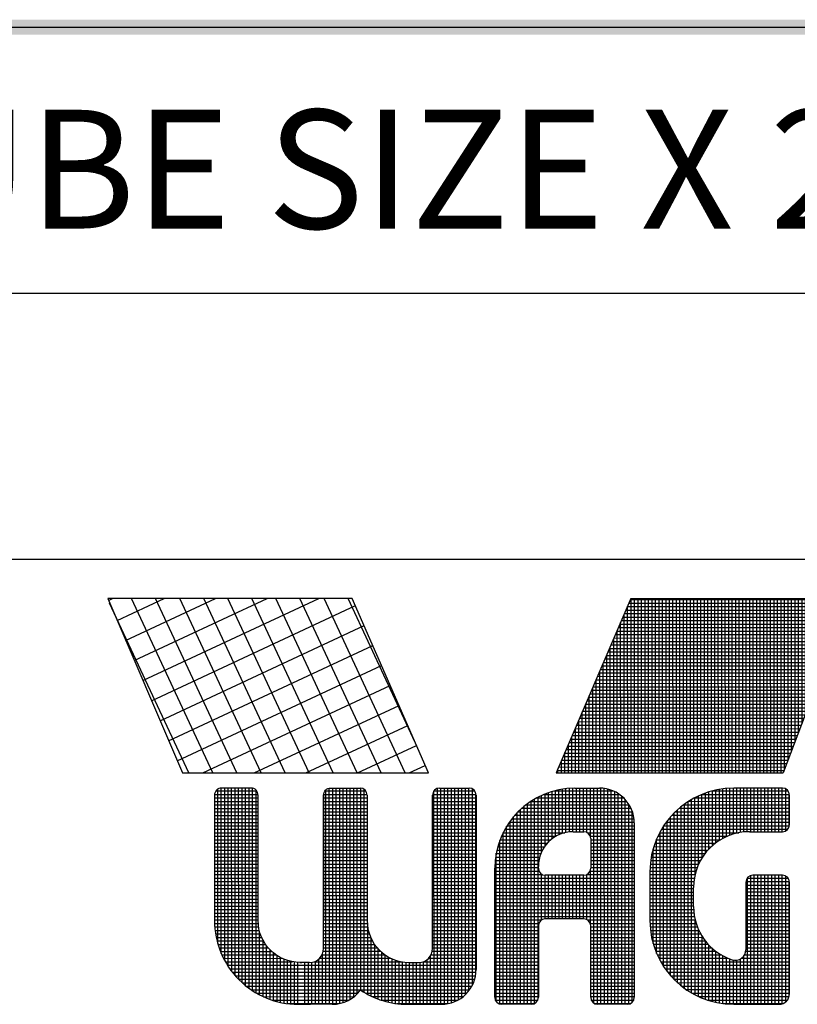
# Model space of a CAD drawing. Extents: x 10.1 to 21.8, y 0 to 15.1.
# Drawn here: x 15.5 to 16.5, y 1 to 2.3 of the extents above; entities that cross this region are included whole.
import ezdxf

# ---------------------------------------------------------------- set-up
doc = ezdxf.new("R2010")
doc.units = 0
doc.header["$LTSCALE"] = 0.6
doc.header["$MEASUREMENT"] = 0
doc.layers.get('0').update_dxf_attribs({"linetype": 'CONTINUOUS'})
doc.layers.add('DIM', color=1, linetype='CONTINUOUS')
doc.styles.add('STD', font='txt')

# ---------------------------------------------------------------- blocks, each defined once
blk = doc.blocks.new('*X16')
at = {"color": 0}
for p, q in [((3.2305, 6.6785), (3.2419, 6.6838)), ((3.4609, 6.1838), (3.2337, 6.671)), ((3.2551, 6.621), (3.3898, 6.6838)), ((3.2797, 6.5635), (3.5377, 6.6838)), ((3.5298, 6.1838), (3.2967, 6.6838)), ((3.3044, 6.5061), (3.6855, 6.6838)), ((3.329, 6.4486), (3.8334, 6.6838)), ((3.3536, 6.3911), (3.9383, 6.6637)), ((3.5988, 6.1838), (3.3656, 6.6838)), ((3.6678, 6.1838), (3.4346, 6.6838)), ((3.7367, 6.1838), (3.5036, 6.6838)), ((3.8057, 6.1838), (3.5725, 6.6838)), ((3.8746, 6.1838), (3.6415, 6.6838)), ((3.9436, 6.1838), (3.7104, 6.6838)), ((4.0126, 6.1838), (3.7794, 6.6838)), ((4.0815, 6.1838), (3.8484, 6.6838)), ((4.1098, 6.2711), (3.9173, 6.6838)), ((3.3783, 6.3336), (3.9633, 6.6065)), ((3.4029, 6.2762), (3.9884, 6.5492)), ((3.4275, 6.2187), (4.0134, 6.4919)), ((3.5006, 6.1838), (4.0384, 6.4346)), ((3.6485, 6.1838), (4.0634, 6.3773)), ((3.7964, 6.1838), (4.0884, 6.32)), ((3.9443, 6.1838), (4.1134, 6.2627)), ((4.0922, 6.1838), (4.1385, 6.2054))]:
    blk.add_line(p, q, dxfattribs=at)
blk = doc.blocks.new('*X20')
at = {"color": 0}
for p, q in [((3.5399, 6.1306), (3.6647, 6.1306)), ((3.5436, 6.1406), (3.6609, 6.1406)), ((3.549, 5.7029), (3.5489, 6.1456)), ((3.559, 5.6747), (3.5589, 6.1488)), ((3.569, 5.654), (3.5689, 6.1488)), ((3.579, 5.6373), (3.5789, 6.1488)), ((3.589, 5.6232), (3.5889, 6.1488)), ((3.599, 5.6109), (3.5989, 6.1488)), ((3.609, 5.6001), (3.6089, 6.1488)), ((3.619, 5.5906), (3.6189, 6.1488)), ((3.629, 5.5821), (3.6289, 6.1488)), ((3.639, 5.5744), (3.6389, 6.1488)), ((3.649, 5.5675), (3.6489, 6.1484)), ((3.659, 5.5614), (3.6589, 6.1429)), ((3.8524, 6.1307), (3.9772, 6.1307)), ((3.8562, 6.1407), (3.9734, 6.1407)), ((3.859, 5.5288), (3.8589, 6.1437)), ((3.869, 5.5288), (3.8689, 6.1485)), ((3.879, 5.5288), (3.8789, 6.1488)), ((3.889, 5.5295), (3.8889, 6.1488)), ((3.899, 5.5312), (3.8989, 6.1488)), ((3.909, 5.534), (3.9089, 6.1488)), ((3.919, 5.5379), (3.9189, 6.1488)), ((3.929, 5.5432), (3.9289, 6.1488)), ((3.939, 5.5501), (3.9389, 6.1488)), ((3.949, 5.5591), (3.9489, 6.1488)), ((3.959, 5.5692), (3.9589, 6.1487)), ((3.969, 5.5629), (3.9689, 6.1451)), ((4.1649, 6.1307), (4.2897, 6.1307)), ((4.1687, 6.1407), (4.2858, 6.1407)), ((4.169, 5.5288), (4.1689, 6.141)), ((4.179, 5.5288), (4.1789, 6.1479)), ((4.189, 5.5288), (4.1889, 6.1488)), ((4.199, 5.5292), (4.1989, 6.1488)), ((4.209, 5.5307), (4.2089, 6.1488)), ((4.219, 5.5332), (4.2189, 6.1488)), ((4.229, 5.5368), (4.2289, 6.1488)), ((4.239, 5.5418), (4.2389, 6.1488)), ((4.249, 5.5482), (4.2489, 6.1488)), ((4.259, 5.5567), (4.2589, 6.1488)), ((4.269, 5.5678), (4.2689, 6.1488)), ((4.279, 5.5837), (4.2789, 6.1466)), ((4.289, 5.6165), (4.2889, 6.1346)), ((3.5398, 6.1206), (3.6648, 6.1206)), ((3.5398, 6.1106), (3.6648, 6.1106)), ((3.5398, 6.1006), (3.6648, 6.1006)), ((3.8523, 6.1207), (3.9773, 6.1207)), ((3.8523, 6.1107), (3.9773, 6.1107)), ((3.8523, 6.1007), (3.9773, 6.1007)), ((4.1648, 6.1207), (4.2898, 6.1207)), ((4.1648, 6.1107), (4.2898, 6.1107)), ((4.1648, 6.1007), (4.2898, 6.1007)), ((3.5398, 6.0906), (3.6648, 6.0906)), ((3.5398, 6.0806), (3.6648, 6.0806)), ((3.5398, 6.0706), (3.6648, 6.0706)), ((3.8523, 6.0907), (3.9773, 6.0907)), ((3.8523, 6.0807), (3.9773, 6.0807)), ((3.8523, 6.0707), (3.9773, 6.0707)), ((4.1648, 6.0907), (4.2898, 6.0907)), ((4.1648, 6.0807), (4.2898, 6.0807)), ((4.1648, 6.0707), (4.2898, 6.0707)), ((3.5398, 6.0606), (3.6648, 6.0606)), ((3.5398, 6.0506), (3.6648, 6.0506)), ((3.8523, 6.0607), (3.9773, 6.0607)), ((3.8523, 6.0507), (3.9773, 6.0507)), ((4.1648, 6.0607), (4.2898, 6.0607)), ((4.1648, 6.0507), (4.2898, 6.0507)), ((3.5398, 6.0406), (3.6648, 6.0406)), ((3.5398, 6.0306), (3.6648, 6.0306)), ((3.5398, 6.0206), (3.6648, 6.0206)), ((3.8523, 6.0407), (3.9773, 6.0407)), ((3.8523, 6.0307), (3.9773, 6.0307)), ((3.8523, 6.0207), (3.9773, 6.0207)), ((4.1648, 6.0407), (4.2898, 6.0407)), ((4.1648, 6.0307), (4.2898, 6.0307)), ((4.1648, 6.0207), (4.2898, 6.0207)), ((3.5398, 6.0106), (3.6648, 6.0106)), ((3.5398, 6.0006), (3.6648, 6.0006)), ((3.5398, 5.9906), (3.6648, 5.9906)), ((3.8523, 6.0107), (3.9773, 6.0107)), ((3.8523, 6.0007), (3.9773, 6.0007)), ((3.8523, 5.9907), (3.9773, 5.9907)), ((4.1648, 6.0107), (4.2898, 6.0107)), ((4.1648, 6.0007), (4.2898, 6.0007)), ((4.1648, 5.9907), (4.2898, 5.9907)), ((3.5398, 5.9806), (3.6648, 5.9806)), ((3.5398, 5.9706), (3.6648, 5.9706)), ((3.5398, 5.9606), (3.6648, 5.9606)), ((3.8523, 5.9807), (3.9773, 5.9807)), ((3.8523, 5.9707), (3.9773, 5.9707)), ((3.8523, 5.9607), (3.9773, 5.9607)), ((4.1648, 5.9807), (4.2898, 5.9807)), ((4.1648, 5.9707), (4.2898, 5.9707)), ((4.1648, 5.9607), (4.2898, 5.9607)), ((3.5398, 5.9506), (3.6648, 5.9506)), ((3.5398, 5.9406), (3.6648, 5.9406)), ((3.5398, 5.9306), (3.6648, 5.9306)), ((3.8523, 5.9507), (3.9773, 5.9507)), ((3.8523, 5.9407), (3.9773, 5.9407)), ((3.8523, 5.9307), (3.9773, 5.9307)), ((4.1648, 5.9507), (4.2898, 5.9507)), ((4.1648, 5.9407), (4.2898, 5.9407)), ((4.1648, 5.9307), (4.2898, 5.9307)), ((3.5398, 5.9206), (3.6648, 5.9206)), ((3.5398, 5.9106), (3.6648, 5.9106)), ((3.8523, 5.9207), (3.9773, 5.9207)), ((3.8523, 5.9107), (3.9773, 5.9107)), ((4.1648, 5.9207), (4.2898, 5.9207)), ((4.1648, 5.9107), (4.2898, 5.9107)), ((3.5398, 5.9006), (3.6648, 5.9006)), ((3.5398, 5.8906), (3.6648, 5.8906)), ((3.5398, 5.8806), (3.6648, 5.8806)), ((3.8523, 5.9007), (3.9773, 5.9007)), ((3.8523, 5.8907), (3.9773, 5.8907)), ((3.8523, 5.8807), (3.9773, 5.8807)), ((4.1648, 5.9007), (4.2898, 5.9007)), ((4.1648, 5.8907), (4.2898, 5.8907)), ((4.1648, 5.8807), (4.2898, 5.8807)), ((3.5398, 5.8706), (3.6648, 5.8706)), ((3.5398, 5.8606), (3.6648, 5.8606)), ((3.5398, 5.8506), (3.6648, 5.8506)), ((3.8523, 5.8707), (3.9773, 5.8707)), ((3.8523, 5.8607), (3.9773, 5.8607)), ((3.8523, 5.8507), (3.9773, 5.8507)), ((4.1648, 5.8707), (4.2898, 5.8707)), ((4.1648, 5.8607), (4.2898, 5.8607)), ((4.1648, 5.8507), (4.2898, 5.8507)), ((3.5398, 5.8406), (3.6648, 5.8406)), ((3.5398, 5.8306), (3.6648, 5.8306)), ((3.5398, 5.8206), (3.6648, 5.8206)), ((3.8523, 5.8407), (3.9773, 5.8407)), ((3.8523, 5.8307), (3.9773, 5.8307)), ((3.8523, 5.8207), (3.9773, 5.8207)), ((4.1648, 5.8407), (4.2898, 5.8407)), ((4.1648, 5.8307), (4.2898, 5.8307)), ((4.1648, 5.8207), (4.2898, 5.8207)), ((3.5398, 5.8106), (3.6648, 5.8106)), ((3.5398, 5.8006), (3.6648, 5.8006)), ((3.5398, 5.7906), (3.6648, 5.7906)), ((3.8523, 5.8107), (3.9773, 5.8107)), ((3.8523, 5.8007), (3.9773, 5.8007)), ((3.8523, 5.7907), (3.9773, 5.7907)), ((4.1648, 5.8107), (4.2898, 5.8107)), ((4.1648, 5.8007), (4.2898, 5.8007)), ((4.1648, 5.7907), (4.2898, 5.7907)), ((3.5398, 5.7806), (3.6648, 5.7806)), ((3.5398, 5.7706), (3.6648, 5.7706)), ((3.5399, 5.7606), (3.6651, 5.7606)), ((3.8523, 5.7807), (3.9773, 5.7807)), ((3.8523, 5.7707), (3.9773, 5.7707)), ((3.8523, 5.7607), (3.9776, 5.7607)), ((4.1648, 5.7807), (4.2898, 5.7807)), ((4.1648, 5.7707), (4.2898, 5.7707)), ((4.1648, 5.7607), (4.2898, 5.7607)), ((3.5405, 5.7506), (3.6662, 5.7506)), ((3.5414, 5.7406), (3.6681, 5.7406)), ((3.669, 5.5559), (3.669, 5.7373)), ((3.8523, 5.7507), (3.9787, 5.7507)), ((3.8523, 5.7407), (3.9806, 5.7407)), ((3.979, 5.5572), (3.979, 5.7486)), ((4.1648, 5.7507), (4.2898, 5.7507)), ((4.1648, 5.7407), (4.2898, 5.7407)), ((3.5428, 5.7306), (3.671, 5.7306)), ((3.5447, 5.7206), (3.6749, 5.7206)), ((3.5469, 5.7106), (3.6798, 5.7106)), ((3.679, 5.551), (3.679, 5.7121)), ((3.8523, 5.7307), (3.9835, 5.7307)), ((3.8523, 5.7207), (3.9873, 5.7207)), ((3.8523, 5.7107), (3.9923, 5.7107)), ((3.989, 5.5522), (3.989, 5.7171)), ((4.1648, 5.7307), (4.2898, 5.7307)), ((4.1648, 5.7207), (4.2898, 5.7207)), ((4.1648, 5.7107), (4.2898, 5.7107)), ((3.5497, 5.7006), (3.686, 5.7006)), ((3.5529, 5.6906), (3.6937, 5.6906)), ((3.5566, 5.6806), (3.7034, 5.6806)), ((3.689, 5.5466), (3.689, 5.6965)), ((3.699, 5.5428), (3.699, 5.6849)), ((3.709, 5.5395), (3.709, 5.6757)), ((3.8514, 5.6807), (4.0158, 5.6807)), ((3.8523, 5.7007), (3.9985, 5.7007)), ((3.8523, 5.6907), (4.0062, 5.6907)), ((3.999, 5.5477), (3.999, 5.6999)), ((4.009, 5.5437), (4.009, 5.6875)), ((4.019, 5.5403), (4.019, 5.6778)), ((4.164, 5.6807), (4.2898, 5.6807)), ((4.1648, 5.7007), (4.2898, 5.7007)), ((4.1648, 5.6907), (4.2898, 5.6907)), ((3.5608, 5.6706), (3.7157, 5.6706)), ((3.5655, 5.6606), (3.7328, 5.6607)), ((3.5709, 5.6506), (3.7637, 5.6507)), ((3.719, 5.5366), (3.719, 5.6684)), ((3.729, 5.5342), (3.729, 5.6625)), ((3.739, 5.5323), (3.739, 5.6579)), ((3.749, 5.5308), (3.749, 5.6543)), ((3.759, 5.5297), (3.759, 5.6516)), ((3.769, 5.529), (3.769, 5.6498)), ((3.779, 5.5288), (3.779, 5.6489)), ((3.799, 5.5288), (3.799, 5.6488)), ((3.809, 5.5288), (3.809, 5.6488)), ((3.819, 5.5288), (3.819, 5.6494)), ((3.8244, 5.6507), (4.0759, 5.6507)), ((3.829, 5.5288), (3.829, 5.6525)), ((3.839, 5.5288), (3.839, 5.659)), ((3.8407, 5.6607), (4.0452, 5.6607)), ((3.8479, 5.6707), (4.0282, 5.6707)), ((3.849, 5.5288), (3.849, 5.673)), ((4.029, 5.5373), (4.029, 5.6701)), ((4.039, 5.5348), (4.039, 5.6639)), ((4.049, 5.5327), (4.049, 5.6589)), ((4.059, 5.5311), (4.059, 5.6551)), ((4.069, 5.5299), (4.069, 5.6522)), ((4.079, 5.5292), (4.079, 5.6502)), ((4.089, 5.5288), (4.089, 5.6491)), ((4.099, 5.5288), (4.099, 5.6488)), ((4.109, 5.5288), (4.109, 5.6488)), ((4.119, 5.5288), (4.119, 5.6488)), ((4.129, 5.5288), (4.129, 5.649)), ((4.137, 5.6507), (4.2898, 5.6507)), ((4.139, 5.5288), (4.139, 5.6514)), ((4.149, 5.5288), (4.149, 5.657)), ((4.1533, 5.6607), (4.2898, 5.6607)), ((4.159, 5.5288), (4.159, 5.6681)), ((4.1605, 5.6707), (4.2898, 5.6707)), ((3.5769, 5.6406), (4.2898, 5.6407)), ((3.5835, 5.6306), (4.2898, 5.6307)), ((3.591, 5.6206), (4.2895, 5.6207)), ((3.5993, 5.6106), (4.2881, 5.6107)), ((3.6085, 5.6006), (4.2858, 5.6007)), ((3.619, 5.5906), (4.2823, 5.5907)), ((3.6308, 5.5806), (4.2775, 5.5807)), ((3.6444, 5.5706), (4.2712, 5.5707)), ((3.6603, 5.5606), (3.9505, 5.5607)), ((3.6797, 5.5506), (3.9397, 5.5507)), ((3.7053, 5.5406), (3.9246, 5.5407)), ((3.9728, 5.5607), (4.2631, 5.5607)), ((3.9922, 5.5507), (4.2523, 5.5507)), ((4.0177, 5.5407), (4.2372, 5.5407)), ((3.75, 5.5307), (3.8966, 5.5307)), ((4.0621, 5.5307), (4.2094, 5.5307))]:
    blk.add_line(p, q, dxfattribs=at)
blk = doc.blocks.new('*X21')
at = {"color": 0}
for p, q in [((4.449, 5.9657), (4.4489, 6.1279)), ((4.4555, 6.1308), (4.672, 6.1308)), ((4.459, 5.9827), (4.4589, 6.1322)), ((4.469, 5.9944), (4.4689, 6.1359)), ((4.479, 6.0032), (4.4789, 6.1392)), ((4.4846, 6.1408), (4.6539, 6.1408)), ((4.489, 6.0099), (4.4889, 6.1419)), ((4.499, 6.0151), (4.4989, 6.1442)), ((4.5089, 6.0189), (4.5089, 6.146)), ((4.5189, 6.0216), (4.5189, 6.1473)), ((4.5289, 6.0232), (4.5289, 6.1483)), ((4.5389, 6.0238), (4.5389, 6.1487)), ((4.5489, 6.0238), (4.5489, 6.1488)), ((4.5589, 6.0238), (4.5589, 6.1488)), ((4.5689, 6.0238), (4.5689, 6.1488)), ((4.5789, 6.0216), (4.5789, 6.1488)), ((4.589, 6.0095), (4.5889, 6.1488)), ((4.599, 5.5319), (4.5989, 6.1488)), ((4.609, 5.5288), (4.6089, 6.1488)), ((4.619, 5.5288), (4.6189, 6.1487)), ((4.629, 5.5288), (4.6289, 6.1478)), ((4.639, 5.5288), (4.6389, 6.1458)), ((4.649, 5.5288), (4.6489, 6.1428)), ((4.659, 5.5288), (4.6589, 6.1385)), ((4.669, 5.5288), (4.6689, 6.1329)), ((4.4041, 6.1008), (4.7002, 6.1008)), ((4.409, 5.5288), (4.4089, 6.1044)), ((4.4181, 6.1108), (4.6932, 6.1108)), ((4.419, 5.5288), (4.4189, 6.1113)), ((4.429, 5.5311), (4.4289, 6.1175)), ((4.4348, 6.1208), (4.6842, 6.1208)), ((4.439, 5.5434), (4.4389, 6.123)), ((4.679, 5.5288), (4.6789, 6.1255)), ((4.689, 5.5288), (4.6889, 6.1159)), ((4.699, 5.5293), (4.6989, 6.1028)), ((4.3721, 6.0708), (4.7123, 6.0708)), ((4.379, 5.5288), (4.3789, 6.0782)), ((4.3815, 6.0808), (4.7095, 6.0808)), ((4.389, 5.5288), (4.3889, 6.088)), ((4.392, 6.0908), (4.7055, 6.0908)), ((4.399, 5.5288), (4.3989, 6.0966)), ((4.709, 5.5348), (4.7089, 6.0825)), ((4.3564, 6.0508), (4.7148, 6.0508)), ((4.359, 5.5288), (4.3589, 6.0543)), ((4.3638, 6.0608), (4.7141, 6.0608)), ((4.369, 5.5288), (4.3689, 6.0671)), ((4.3386, 6.0208), (4.5154, 6.0208)), ((4.339, 5.5288), (4.3389, 6.0214)), ((4.3439, 6.0308), (4.7148, 6.0308)), ((4.349, 5.5288), (4.3489, 6.0394)), ((4.3498, 6.0408), (4.7148, 6.0408)), ((4.5803, 6.0208), (4.7148, 6.0208)), ((4.3263, 5.9908), (4.4655, 5.9908)), ((4.329, 5.5296), (4.329, 5.9983)), ((4.3299, 6.0008), (4.476, 6.0008)), ((4.334, 6.0108), (4.4904, 6.0108)), ((4.5885, 6.0108), (4.7148, 6.0108)), ((4.5898, 6.0008), (4.7148, 6.0008)), ((4.5898, 5.9908), (4.7148, 5.9908)), ((4.3186, 5.9608), (4.4469, 5.9608)), ((4.319, 5.5365), (4.319, 5.9624)), ((4.3207, 5.9708), (4.4515, 5.9708)), ((4.3233, 5.9808), (4.4576, 5.9808)), ((4.5898, 5.9808), (4.7148, 5.9808)), ((4.5898, 5.9708), (4.7148, 5.9708)), ((4.5898, 5.9608), (4.7148, 5.9608)), ((4.3151, 5.9308), (4.44, 5.9308)), ((4.3158, 5.9408), (4.4412, 5.9408)), ((4.317, 5.9508), (4.4435, 5.9508)), ((4.5898, 5.9508), (4.7148, 5.9508)), ((4.5898, 5.9408), (4.7148, 5.9408)), ((4.5898, 5.9308), (4.7148, 5.9308)), ((4.3148, 5.9208), (4.4398, 5.9208)), ((4.3148, 5.9108), (4.4415, 5.9108)), ((4.449, 5.7706), (4.449, 5.902)), ((4.5881, 5.9108), (4.7148, 5.9108)), ((4.589, 5.7593), (4.589, 5.9132)), ((4.5898, 5.9208), (4.7148, 5.9208)), ((4.3148, 5.9008), (4.4511, 5.9008)), ((4.3148, 5.8908), (4.7148, 5.8908)), ((4.3148, 5.8808), (4.7148, 5.8808)), ((4.459, 5.7738), (4.459, 5.8988)), ((4.469, 5.7738), (4.469, 5.8988)), ((4.479, 5.7738), (4.479, 5.8988)), ((4.489, 5.7738), (4.489, 5.8988)), ((4.499, 5.7738), (4.499, 5.8988)), ((4.509, 5.7738), (4.509, 5.8988)), ((4.519, 5.7738), (4.519, 5.8988)), ((4.529, 5.7738), (4.529, 5.8988)), ((4.539, 5.7738), (4.539, 5.8988)), ((4.549, 5.7738), (4.549, 5.8988)), ((4.559, 5.7738), (4.559, 5.8988)), ((4.569, 5.7738), (4.569, 5.8988)), ((4.5785, 5.9008), (4.7148, 5.9008)), ((4.579, 5.7715), (4.579, 5.901)), ((4.3148, 5.8708), (4.7148, 5.8708)), ((4.3148, 5.8608), (4.7148, 5.8608)), ((4.3148, 5.8508), (4.7148, 5.8508)), ((4.3148, 5.8408), (4.7148, 5.8408)), ((4.3148, 5.8308), (4.7148, 5.8308)), ((4.3148, 5.8208), (4.7148, 5.8208)), ((4.3148, 5.8108), (4.7148, 5.8108)), ((4.3148, 5.8008), (4.7148, 5.8008)), ((4.3148, 5.7908), (4.7148, 5.7908)), ((4.3148, 5.7808), (4.7148, 5.7808)), ((4.3148, 5.7708), (4.4492, 5.7708)), ((4.3148, 5.7608), (4.441, 5.7608)), ((4.5803, 5.7708), (4.7148, 5.7708)), ((4.5885, 5.7608), (4.7148, 5.7608)), ((4.3148, 5.7508), (4.4398, 5.7508)), ((4.3148, 5.7408), (4.4398, 5.7408)), ((4.5898, 5.7508), (4.7148, 5.7508)), ((4.5898, 5.7408), (4.7148, 5.7408)), ((4.3148, 5.7308), (4.4398, 5.7308)), ((4.3148, 5.7208), (4.4398, 5.7208)), ((4.3148, 5.7108), (4.4398, 5.7108)), ((4.5898, 5.7308), (4.7148, 5.7308)), ((4.5898, 5.7208), (4.7148, 5.7208)), ((4.5898, 5.7108), (4.7148, 5.7108)), ((4.3148, 5.7008), (4.4398, 5.7008)), ((4.3148, 5.6908), (4.4398, 5.6908)), ((4.3148, 5.6808), (4.4398, 5.6808)), ((4.5898, 5.7008), (4.7148, 5.7008)), ((4.5898, 5.6908), (4.7148, 5.6908)), ((4.5898, 5.6808), (4.7148, 5.6808)), ((4.3148, 5.6708), (4.4398, 5.6708)), ((4.3148, 5.6608), (4.4398, 5.6608)), ((4.3148, 5.6508), (4.4398, 5.6508)), ((4.5898, 5.6708), (4.7148, 5.6708)), ((4.5898, 5.6608), (4.7148, 5.6608)), ((4.5898, 5.6508), (4.7148, 5.6508)), ((4.3148, 5.6408), (4.4398, 5.6408)), ((4.3148, 5.6308), (4.4398, 5.6308)), ((4.3148, 5.6208), (4.4398, 5.6208)), ((4.5898, 5.6408), (4.7148, 5.6408)), ((4.5898, 5.6308), (4.7148, 5.6308)), ((4.5898, 5.6208), (4.7148, 5.6208)), ((4.3148, 5.6108), (4.4398, 5.6108)), ((4.3148, 5.6008), (4.4398, 5.6008)), ((4.3148, 5.5908), (4.4398, 5.5908)), ((4.5898, 5.6108), (4.7148, 5.6108)), ((4.5898, 5.6008), (4.7148, 5.6008)), ((4.5898, 5.5908), (4.7148, 5.5908)), ((4.3148, 5.5808), (4.4398, 5.5808)), ((4.3148, 5.5708), (4.4398, 5.5708)), ((4.5898, 5.5808), (4.7148, 5.5808)), ((4.5898, 5.5708), (4.7148, 5.5708)), ((4.3148, 5.5608), (4.4398, 5.5608)), ((4.3148, 5.5508), (4.4398, 5.5508)), ((4.3165, 5.5408), (4.4381, 5.5408)), ((4.5898, 5.5608), (4.7148, 5.5608)), ((4.5898, 5.5508), (4.7148, 5.5508)), ((4.5914, 5.5408), (4.7131, 5.5408)), ((4.3262, 5.5308), (4.4284, 5.5308)), ((4.6011, 5.5308), (4.7035, 5.5308))]:
    blk.add_line(p, q, dxfattribs=at)
blk = doc.blocks.new('*X22')
at = {"color": 0}
for p, q in [((4.8887, 6.1309), (5.1397, 6.1309)), ((4.889, 5.9484), (4.8889, 6.1309)), ((4.899, 5.9626), (4.8989, 6.1348)), ((4.909, 5.9742), (4.9089, 6.1381)), ((4.9186, 6.1409), (5.1357, 6.1409)), ((4.919, 5.9838), (4.9189, 6.141)), ((4.929, 5.9919), (4.9289, 6.1433)), ((4.939, 5.9988), (4.9389, 6.1453)), ((4.949, 6.0047), (4.9489, 6.1468)), ((4.959, 6.0096), (4.9589, 6.1479)), ((4.969, 6.0137), (4.9689, 6.1486)), ((4.9789, 6.0171), (4.9789, 6.1488)), ((4.9889, 6.0197), (4.9889, 6.1488)), ((4.9989, 6.0217), (4.9989, 6.1488)), ((5.0089, 6.023), (5.0089, 6.1488)), ((5.0189, 6.0237), (5.0189, 6.1488)), ((5.0289, 6.0238), (5.0289, 6.1488)), ((5.0389, 6.0238), (5.0389, 6.1488)), ((5.0489, 6.0238), (5.0489, 6.1488)), ((5.0589, 6.0238), (5.0589, 6.1488)), ((5.0689, 6.0238), (5.0689, 6.1488)), ((5.0789, 6.0238), (5.0789, 6.1488)), ((5.0889, 6.0238), (5.0889, 6.1488)), ((5.0989, 6.0238), (5.0989, 6.1488)), ((5.1089, 6.0238), (5.1089, 6.1488)), ((5.1189, 6.0238), (5.1189, 6.1488)), ((5.1289, 6.026), (5.1289, 6.1466)), ((5.1389, 6.0381), (5.1389, 6.1346)), ((4.8358, 6.1008), (5.1398, 6.1009)), ((4.839, 5.5744), (4.8389, 6.1031)), ((4.849, 5.5675), (4.8489, 6.11)), ((4.8503, 6.1108), (5.1398, 6.1109)), ((4.859, 5.5614), (4.8589, 6.1162)), ((4.8674, 6.1208), (5.1398, 6.1209)), ((4.869, 5.9002), (4.8689, 6.1217)), ((4.879, 5.9297), (4.8789, 6.1266)), ((4.8027, 6.0708), (5.1398, 6.0709)), ((4.809, 5.6001), (4.8089, 6.0774)), ((4.8124, 6.0808), (5.1398, 6.0809)), ((4.819, 5.5906), (4.8189, 6.0869)), ((4.8234, 6.0908), (5.1398, 6.0909)), ((4.829, 5.5821), (4.8289, 6.0955)), ((4.7863, 6.0508), (5.1398, 6.0509)), ((4.789, 5.6232), (4.7889, 6.0543)), ((4.7941, 6.0608), (5.1398, 6.0609)), ((4.799, 5.6109), (4.7989, 6.0666)), ((4.7675, 6.0208), (4.9943, 6.0209)), ((4.769, 5.654), (4.7689, 6.0235)), ((4.7731, 6.0308), (5.1351, 6.0309)), ((4.779, 5.6373), (4.7789, 6.0402)), ((4.7794, 6.0408), (5.1396, 6.0409)), ((4.7542, 5.9908), (4.9275, 5.9909)), ((4.7581, 6.0008), (4.9422, 6.0009)), ((4.759, 5.6747), (4.759, 6.0028)), ((4.7625, 6.0108), (4.9618, 6.0109)), ((4.7455, 5.9608), (4.8976, 5.9609)), ((4.7479, 5.9708), (4.9059, 5.9709)), ((4.749, 5.7029), (4.749, 5.9745)), ((4.7508, 5.9808), (4.9157, 5.9809)), ((4.7408, 5.9308), (4.8795, 5.9309)), ((4.7419, 5.9408), (4.8846, 5.9409)), ((4.7435, 5.9508), (4.8905, 5.9509)), ((4.7398, 5.9108), (4.8719, 5.9109)), ((4.7401, 5.9208), (4.8753, 5.9209)), ((4.7398, 5.9008), (4.8691, 5.9008)), ((4.7398, 5.8908), (4.8671, 5.8908)), ((4.7398, 5.8808), (4.8657, 5.8808)), ((5.0149, 5.8809), (5.1397, 5.8809)), ((5.0188, 5.8909), (5.1357, 5.8909)), ((5.019, 5.5288), (5.019, 5.8911)), ((5.029, 5.5288), (5.029, 5.8979)), ((5.039, 5.5288), (5.039, 5.8988)), ((5.049, 5.5288), (5.049, 5.8988)), ((5.059, 5.5288), (5.059, 5.8988)), ((5.069, 5.5288), (5.069, 5.8988)), ((5.079, 5.5288), (5.079, 5.8988)), ((5.089, 5.5288), (5.089, 5.8988)), ((5.099, 5.5288), (5.099, 5.8988)), ((5.109, 5.5288), (5.109, 5.8988)), ((5.119, 5.5303), (5.119, 5.8988)), ((5.129, 5.5358), (5.129, 5.8966)), ((5.139, 5.5521), (5.139, 5.8844)), ((4.7398, 5.8708), (4.8649, 5.8708)), ((4.7398, 5.8608), (4.8648, 5.8608)), ((4.7398, 5.8508), (4.8648, 5.8508)), ((5.0148, 5.8709), (5.1398, 5.8709)), ((5.0148, 5.8609), (5.1398, 5.8609)), ((5.0148, 5.8509), (5.1398, 5.8509)), ((4.7398, 5.8408), (4.8648, 5.8408)), ((4.7398, 5.8308), (4.8648, 5.8308)), ((4.7398, 5.8208), (4.8648, 5.8208)), ((5.0148, 5.8409), (5.1398, 5.8409)), ((5.0148, 5.8309), (5.1398, 5.8309)), ((5.0148, 5.8209), (5.1398, 5.8209)), ((4.7398, 5.8108), (4.8648, 5.8108)), ((4.7398, 5.8008), (4.865, 5.8008)), ((4.7398, 5.7908), (4.8658, 5.7908)), ((5.0148, 5.8109), (5.1398, 5.8109)), ((5.0148, 5.8009), (5.1398, 5.8009)), ((5.0148, 5.7909), (5.1398, 5.7909)), ((4.7398, 5.7808), (4.8672, 5.7808)), ((4.7398, 5.7708), (4.8693, 5.7708)), ((4.7399, 5.7608), (4.8721, 5.7609)), ((4.869, 5.5559), (4.869, 5.7723)), ((5.0148, 5.7809), (5.1398, 5.7809)), ((5.0148, 5.7709), (5.1398, 5.7709)), ((5.0148, 5.7609), (5.1398, 5.7609)), ((4.7405, 5.7508), (4.8756, 5.7509)), ((4.7414, 5.7408), (4.8799, 5.7409)), ((4.879, 5.551), (4.879, 5.7429)), ((5.0148, 5.7509), (5.1398, 5.7509)), ((5.0148, 5.7409), (5.1398, 5.7409)), ((4.7428, 5.7308), (4.885, 5.7309)), ((4.7446, 5.7208), (4.8911, 5.7209)), ((4.7469, 5.7108), (4.8983, 5.7109)), ((4.889, 5.5466), (4.889, 5.7242)), ((4.899, 5.5428), (4.899, 5.7099)), ((5.0148, 5.7309), (5.1398, 5.7309)), ((5.0148, 5.7209), (5.1398, 5.7209)), ((5.0148, 5.7109), (5.1398, 5.7109)), ((4.7496, 5.7008), (4.9067, 5.7009)), ((4.7528, 5.6908), (4.9167, 5.6909)), ((4.7565, 5.6808), (4.9287, 5.6809)), ((4.909, 5.5395), (4.909, 5.6984)), ((4.919, 5.5366), (4.919, 5.6887)), ((4.929, 5.5342), (4.929, 5.6806)), ((5.0145, 5.6809), (5.1398, 5.6809)), ((5.0148, 5.7009), (5.1398, 5.7009)), ((5.0148, 5.6909), (5.1398, 5.6909)), ((4.7607, 5.6708), (4.9437, 5.6709)), ((4.7654, 5.6608), (4.9638, 5.6609)), ((4.7708, 5.6508), (5.1398, 5.6509)), ((4.939, 5.5323), (4.939, 5.6737)), ((4.949, 5.5308), (4.949, 5.6679)), ((4.959, 5.5297), (4.959, 5.6629)), ((4.969, 5.529), (4.969, 5.6588)), ((4.979, 5.5288), (4.979, 5.6557)), ((4.989, 5.5288), (4.989, 5.6554)), ((4.999, 5.5288), (4.999, 5.6587)), ((5.0025, 5.6609), (5.1398, 5.6609)), ((5.009, 5.5288), (5.009, 5.6674)), ((5.0112, 5.6709), (5.1398, 5.6709)), ((4.7767, 5.6408), (5.1398, 5.6409)), ((4.7834, 5.6308), (5.1398, 5.6309)), ((4.7908, 5.6208), (5.1398, 5.6209)), ((4.7991, 5.6108), (5.1398, 5.6109)), ((4.8083, 5.6008), (5.1398, 5.6009)), ((4.8187, 5.5908), (5.1398, 5.5909)), ((4.8305, 5.5808), (5.1398, 5.5809)), ((4.8441, 5.5708), (5.1398, 5.5709)), ((4.86, 5.5608), (5.1398, 5.5609)), ((4.8793, 5.5509), (5.1387, 5.5509)), ((4.9047, 5.5409), (5.1339, 5.5409)), ((4.9484, 5.5309), (5.1208, 5.5309))]:
    blk.add_line(p, q, dxfattribs=at)
blk = doc.blocks.new('*X26')
at = {"color": 0}
for p, q in [((4.7226, 6.6708), (5.3484, 6.6709)), ((4.7269, 6.6808), (5.3521, 6.6809)), ((4.7289, 6.1838), (4.7288, 6.6838)), ((4.7389, 6.1838), (4.7388, 6.6838)), ((4.7489, 6.1838), (4.7488, 6.6838)), ((4.7589, 6.1838), (4.7588, 6.6838)), ((4.7689, 6.1838), (4.7688, 6.6838)), ((4.7789, 6.1838), (4.7788, 6.6838)), ((4.7889, 6.1838), (4.7888, 6.6838)), ((4.7989, 6.1838), (4.7988, 6.6838)), ((4.8089, 6.1838), (4.8088, 6.6838)), ((4.8189, 6.1838), (4.8188, 6.6838)), ((4.8289, 6.1838), (4.8288, 6.6838)), ((4.8389, 6.1838), (4.8388, 6.6838)), ((4.8489, 6.1838), (4.8488, 6.6838)), ((4.8589, 6.1838), (4.8588, 6.6838)), ((4.8689, 6.1838), (4.8688, 6.6838)), ((4.8789, 6.1838), (4.8788, 6.6838)), ((4.8889, 6.1838), (4.8888, 6.6838)), ((4.8989, 6.1838), (4.8988, 6.6838)), ((4.9089, 6.1838), (4.9088, 6.6838)), ((4.9189, 6.1838), (4.9188, 6.6838)), ((4.9289, 6.1838), (4.9288, 6.6838)), ((4.9389, 6.1838), (4.9388, 6.6838)), ((4.9489, 6.1838), (4.9488, 6.6838)), ((4.9589, 6.1838), (4.9588, 6.6838)), ((4.9689, 6.1838), (4.9688, 6.6838)), ((4.9789, 6.1838), (4.9788, 6.6838)), ((4.9889, 6.1838), (4.9888, 6.6838)), ((4.9989, 6.1838), (4.9988, 6.6838)), ((5.0089, 6.1838), (5.0088, 6.6838)), ((5.0189, 6.1838), (5.0188, 6.6838)), ((5.0289, 6.1838), (5.0288, 6.6838)), ((5.0389, 6.1838), (5.0388, 6.6838)), ((5.0489, 6.1838), (5.0488, 6.6838)), ((5.0589, 6.1838), (5.0588, 6.6838)), ((5.0689, 6.1838), (5.0688, 6.6838)), ((5.0789, 6.1838), (5.0788, 6.6838)), ((5.0889, 6.1838), (5.0888, 6.6838)), ((5.0989, 6.1838), (5.0988, 6.6838)), ((5.1089, 6.1838), (5.1088, 6.6838)), ((5.1189, 6.1838), (5.1188, 6.6838)), ((5.1289, 6.1838), (5.1288, 6.6838)), ((5.1389, 6.1838), (5.1388, 6.6838)), ((5.1489, 6.1838), (5.1488, 6.6838)), ((5.1589, 6.1838), (5.1588, 6.6838)), ((5.1689, 6.1948), (5.1688, 6.6838)), ((5.1789, 6.2213), (5.1788, 6.6838)), ((5.1889, 6.2478), (5.1888, 6.6838)), ((5.1989, 6.2744), (5.1988, 6.6838)), ((5.2089, 6.3009), (5.2088, 6.6838)), ((5.2189, 6.3274), (5.2188, 6.6838)), ((5.2289, 6.3539), (5.2288, 6.6838)), ((5.2389, 6.3805), (5.2388, 6.6838)), ((5.2489, 6.407), (5.2488, 6.6838)), ((5.2589, 6.4335), (5.2588, 6.6838)), ((5.2689, 6.46), (5.2688, 6.6838)), ((5.2789, 6.4866), (5.2788, 6.6838)), ((5.2889, 6.5131), (5.2888, 6.6838)), ((5.2989, 6.5396), (5.2988, 6.6838)), ((5.3089, 6.5661), (5.3088, 6.6838)), ((5.3188, 6.5926), (5.3188, 6.6838)), ((5.3288, 6.6192), (5.3288, 6.6838)), ((5.3388, 6.6457), (5.3388, 6.6838)), ((5.3488, 6.6722), (5.3488, 6.6838)), ((4.7089, 6.1838), (4.7088, 6.6386)), ((4.7098, 6.6408), (5.337, 6.6409)), ((4.7141, 6.6508), (5.3408, 6.6509)), ((4.7184, 6.6608), (5.3446, 6.6609)), ((4.7189, 6.1838), (4.7188, 6.662)), ((4.6969, 6.6108), (5.3257, 6.6109)), ((4.6989, 6.1838), (4.6988, 6.6153)), ((4.7012, 6.6208), (5.3295, 6.6209)), ((4.7055, 6.6308), (5.3333, 6.6309)), ((4.6841, 6.5808), (5.3144, 6.5809)), ((4.6884, 6.5908), (5.3182, 6.5909)), ((4.6889, 6.1838), (4.6888, 6.592)), ((4.6926, 6.6008), (5.322, 6.6009)), ((4.6712, 6.5508), (5.3031, 6.5509)), ((4.6755, 6.5608), (5.3069, 6.5609)), ((4.6789, 6.1838), (4.6789, 6.5687)), ((4.6798, 6.5708), (5.3107, 6.5709)), ((4.6626, 6.5308), (5.2956, 6.5309)), ((4.6669, 6.5408), (5.2994, 6.5409)), ((4.6689, 6.1838), (4.6689, 6.5453)), ((4.6489, 6.1838), (4.6489, 6.4987)), ((4.6498, 6.5008), (5.2843, 6.5009)), ((4.6541, 6.5108), (5.2881, 6.5109)), ((4.6583, 6.5208), (5.2918, 6.5209)), ((4.6589, 6.1838), (4.6589, 6.522)), ((4.6369, 6.4708), (5.273, 6.4709)), ((4.6389, 6.1838), (4.6389, 6.4754)), ((4.6412, 6.4808), (5.2767, 6.4809)), ((4.6455, 6.4908), (5.2805, 6.4909)), ((4.6241, 6.4408), (5.2617, 6.4409)), ((4.6283, 6.4508), (5.2654, 6.4509)), ((4.6289, 6.1838), (4.6289, 6.452)), ((4.6326, 6.4608), (5.2692, 6.4609)), ((4.6112, 6.4108), (5.2504, 6.4109)), ((4.6155, 6.4208), (5.2541, 6.4209)), ((4.6189, 6.1838), (4.6189, 6.4287)), ((4.6198, 6.4308), (5.2579, 6.4309)), ((4.5989, 6.1838), (4.5989, 6.3821)), ((4.6026, 6.3908), (5.2428, 6.3909)), ((4.6069, 6.4008), (5.2466, 6.4009)), ((4.6089, 6.1838), (4.6089, 6.4054)), ((4.5889, 6.1838), (4.5889, 6.3587)), ((4.5898, 6.3608), (5.2315, 6.3609)), ((4.5941, 6.3708), (5.2353, 6.3709)), ((4.5983, 6.3808), (5.2391, 6.3809)), ((4.5769, 6.3308), (5.2202, 6.3309)), ((4.5789, 6.1838), (4.5789, 6.3354)), ((4.5812, 6.3408), (5.224, 6.3409)), ((4.5855, 6.3508), (5.2278, 6.3509)), ((4.5641, 6.3008), (5.2089, 6.3009)), ((4.5683, 6.3108), (5.2127, 6.3109)), ((4.5689, 6.1838), (4.5689, 6.3121)), ((4.5726, 6.3208), (5.2164, 6.3209)), ((4.5512, 6.2708), (5.1976, 6.2709)), ((4.5555, 6.2808), (5.2014, 6.2809)), ((4.5589, 6.1838), (4.5589, 6.2888)), ((4.5598, 6.2908), (5.2051, 6.2909)), ((4.5383, 6.2408), (5.1863, 6.2409)), ((4.5389, 6.1838), (4.5389, 6.2421)), ((4.5426, 6.2508), (5.1901, 6.2509)), ((4.5469, 6.2608), (5.1938, 6.2609)), ((4.5489, 6.1838), (4.5489, 6.2654)), ((4.5289, 6.1838), (4.5289, 6.2188)), ((4.5298, 6.2208), (5.1788, 6.2209)), ((4.5341, 6.2308), (5.1825, 6.2309)), ((4.5169, 6.1908), (5.1675, 6.1909)), ((4.5189, 6.1838), (4.5189, 6.1955)), ((4.5212, 6.2008), (5.1712, 6.2009)), ((4.5255, 6.2108), (5.175, 6.2109))]:
    blk.add_line(p, q, dxfattribs=at)
blk = doc.blocks.new('BAVW')
for p, q in [((3.93709, 2.14614), (9.38302, 2.14614)), ((3.93711, 1.90614), (9.38302, 1.90614)), ((5.12279, 1.66614), (9.38302, 1.66614)), ((5.24967, 1.63048), (5.3171, 1.47314)), ((5.47037, 1.63048), (5.24967, 1.63048)), ((5.53908, 1.47314), (5.47037, 1.63048)), ((5.72169, 1.63048), (5.65426, 1.47314)), ((5.72169, 1.63048), (5.91837, 1.63048)), ((5.91837, 1.63048), (5.85908, 1.47314)), ((5.3171, 1.47314), (5.53908, 1.47314)), ((5.65426, 1.47314), (5.85908, 1.47314)), ((5.54903, 1.45948), (5.57578, 1.45948)), ((5.67124, 1.45948), (5.69326, 1.45948)), ((5.85845, 1.45948), (5.8144, 1.45948)), ((5.4444, 1.45319), (5.4444, 1.3399)), ((5.48374, 1.45319), (5.48374, 1.3399)), ((5.54274, 1.32303), (5.54274, 1.45319)), ((5.58208, 1.45319), (5.58208, 1.3399)), ((5.86475, 1.42644), (5.86475, 1.45319)), ((5.72473, 1.42801), (5.72473, 1.27067)), ((5.66966, 1.42015), (5.6791, 1.42015)), ((5.6854, 1.41385), (5.6854, 1.3871)), ((5.82856, 1.42015), (5.85845, 1.42015)), ((5.59886, 1.27067), (5.59886, 1.3871)), ((5.6382, 1.3871), (5.6382, 1.38868)), ((5.6791, 1.38081), (5.64449, 1.38081)), ((5.73887, 1.38396), (5.73887, 1.3399)), ((5.85845, 1.38081), (5.83171, 1.38081)), ((5.77821, 1.35249), (5.77821, 1.3698)), ((5.82541, 1.37452), (5.82541, 1.31357)), ((5.86475, 1.27382), (5.86475, 1.37452)), ((5.48374, 1.3399), (5.48374, 1.3399)), ((5.58208, 1.3399), (5.58208, 1.29585)), ((5.6382, 1.33518), (5.6382, 1.27067)), ((5.6791, 1.34148), (5.64449, 1.34148)), ((5.6854, 1.27067), (5.6854, 1.33518)), ((5.4444, 1.31473), (5.4444, 1.32303)), ((5.54274, 1.31473), (5.54274, 1.32303)), ((5.43181, 1.30214), (5.42473, 1.30214)), ((5.5215, 1.30214), (5.53015, 1.30214)), ((5.45227, 1.26438), (5.42159, 1.26438)), ((5.42159, 1.26438), (5.42473, 1.26438)), ((5.51994, 1.26438), (5.55061, 1.26438)), ((5.6319, 1.26438), (5.60515, 1.26438)), ((5.71844, 1.26438), (5.69169, 1.26438)), ((5.8144, 1.26438), (5.85531, 1.26438))]:
    blk.add_line(p, q)
for points in [[(5.42316, 1.30214), (5.42473, 1.30214), (5.42316, 1.30214, -0.414214), (5.3854, 1.3399), (5.3854, 1.45319, 0.414214), (5.37911, 1.45948), (5.35236, 1.45948, 0.414214), (5.34606, 1.45319), (5.34606, 1.3399, 0.414214), (5.42159, 1.26438), (5.4326, 1.26438)], [(5.4444, 1.32303), (5.4444, 1.45319, -0.414214), (5.4507, 1.45948), (5.47744, 1.45948)]]:
    blk.add_lwpolyline(points, format="xyb")
for centre, radius, start, end in [((5.47744, 1.45319), 0.00629, 0, 90), ((5.54903, 1.45319), 0.00629, 90, 180), ((5.57578, 1.45319), 0.00629, 0, 90), ((5.67124, 1.3871), 0.07238, 90, 180), ((5.69326, 1.42801), 0.03147, 0, 90), ((5.8144, 1.38396), 0.07552, 90, 180), ((5.85845, 1.45319), 0.00629, 0, 90), ((5.85845, 1.42644), 0.00629, 270, 0), ((5.66966, 1.38868), 0.03147, 90, 180), ((5.6791, 1.41385), 0.00629, 0, 90), ((5.82856, 1.3698), 0.05035, 90, 180), ((5.64449, 1.3871), 0.00629, 180, 270), ((5.6791, 1.3871), 0.00629, 270, 0), ((5.83171, 1.37452), 0.00629, 90, 180), ((5.85845, 1.37452), 0.00629, 0, 90), ((5.82856, 1.35249), 0.05035, 180, 252.07979), ((5.5215, 1.3399), 0.03776, 180, 270), ((5.64449, 1.33518), 0.00629, 90, 180), ((5.6791, 1.33518), 0.00629, 0, 90), ((5.8144, 1.3399), 0.07552, 180, 270), ((5.43181, 1.31473), 0.01259, 270, 360), ((5.53015, 1.31473), 0.01259, 270, 0), ((5.81597, 1.31357), 0.00944, 252.07979, 0), ((5.55061, 1.29585), 0.03147, 270, 0), ((5.45227, 1.29585), 0.03147, 270, 323.88839), ((5.51994, 1.3399), 0.07552, 235.98591, 270), ((5.60515, 1.27067), 0.00629, 180, 270), ((5.6319, 1.27067), 0.00629, 270, 0), ((5.69169, 1.27067), 0.00629, 180, 270), ((5.71844, 1.27067), 0.00629, 270, 0), ((5.85531, 1.27382), 0.00944, 270, 0)]:
    blk.add_arc(centre, radius, start, end)
blk.add_trace([(3.93034, 2.15289), (3.94384, 2.13939), (9.38302, 2.15289), (9.38302, 2.13939)])
at = {"xscale": 0.3146834454631564, "yscale": 0.3146834454631564, "zscale": 0.3146834454631564}
for name, p in [('*X16', (4.23381, -0.4728)), ('*X26', (4.23381, -0.4728)), ('*X20', (4.23215, -0.47544)), ('*X21', (4.24107, -0.47544)), ('*X22', (4.24734, -0.47544))]:
    blk.add_blockref(name, p, dxfattribs=at)

msp = doc.modelspace()

# ---------------------------------------------------------------- block references
at = {"color": 7, "xscale": 1.399999999999999, "yscale": 1.399999999999999, "zscale": 1.399999999999999}
msp.add_blockref('BAVW', (8.2809, -0.7248), dxfattribs=at)

# ---------------------------------------------------------------- texts
at = {"layer": 'DIM', "color": 7, "style": 'STD'}
msp.add_text('1.50" TUBE SIZE X 2.25CL WALL RETURN W/1 HOLE', height=0.15, dxfattribs=at).set_placement((14.7204, 2.0254))

doc.saveas('drawing.dxf')
